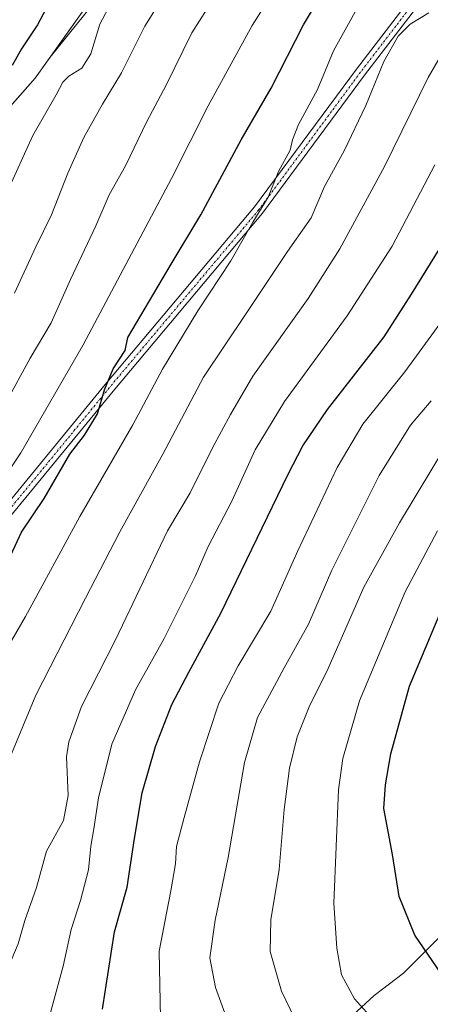
# Model space of a CAD drawing. Units: metres. Extents: x 617129 to 620568, y 4761822 to 4764194.
# Drawn here: x 617620 to 617721, y 4762813 to 4763056 of the extents above; entities that cross this region are included whole.
import ezdxf

# ---------------------------------------------------------------- set-up
doc = ezdxf.new("R2010")
doc.units = ezdxf.units.M
doc.header["$MEASUREMENT"] = 0
doc.linetypes.add('TRAZO_Y_PUNTO', pattern=[1, 0.5, -0.25, 0, -0.25])
for name, color, linetype, lineweight in [('Camino', 19, 'Continuous', 0), ('Camino Cxs', 19, 'Continuous', 0), ('Camino eje', 39, 'TRAZO_Y_PUNTO', 13), ('Corriente natural lineal', 142, 'Continuous', 13), ('Curva de nivel maestra', 36, 'Continuous', 30), ('Curva de nivel normal', 36, 'Continuous', 0), ('Entidad de ámbito territorial', 19, 'Continuous', 0), ('Entidad de ámbito territorial CxS', 92, 'Continuous', 0), ('Espacio natural protegido', 2, 'Continuous', 13), ('Espacio natural protegido CxS', 2, 'Continuous', 0), ('Municipio', 9, 'Continuous', 13), ('Municipio CxS', 142, 'Continuous', 0)]:
    doc.layers.add(name, color=color, linetype=linetype, lineweight=lineweight)

# ---------------------------------------------------------------- blocks, each defined once
blk = doc.blocks.new('*U162')
at = {"layer": 'Curva de nivel normal', "color": 36, "linetype": 'Continuous', "lineweight": 0}
blk.add_polyline3d([(617722.69, 4762929.57, 1030), (617714.75, 4762914.56, 1030), (617703.45, 4762887.65, 1030), (617699.32, 4762873.34, 1030), (617698.3, 4762865.6, 1030), (617697.16, 4762837.65, 1030), (617697.84, 4762826.56, 1030), (617698.98, 4762819.92, 1030), (617702.22, 4762813.98, 1030), (617705.2, 4762810.7, 1030), (617716.97, 4762802.26, 1030), (617721.71, 4762800.5, 1030)], dxfattribs=at)
blk = doc.blocks.new('*U166')
at = {"layer": 'Curva de nivel normal', "color": 36, "linetype": 'Continuous', "lineweight": 0}
blk.add_polyline3d([(617626.13, 4762806.7, 1055), (617630.34, 4762822.08, 1055), (617632.26, 4762831.17, 1055), (617634.64, 4762838.26, 1055), (617636.56, 4762845.85, 1055), (617637.12, 4762851.75, 1055), (617637.9, 4762855.97, 1055), (617639.04, 4762863.68, 1055), (617642.33, 4762876.9, 1055), (617648.14, 4762890.35, 1055), (617655.27, 4762902.97, 1055), (617662.9, 4762918.29, 1055), (617666.14, 4762925.74, 1055), (617671.95, 4762936.93, 1055), (617677.7, 4762949.57, 1055), (617684.96, 4762961.57, 1055), (617700.43, 4762982.66, 1055), (617711.52, 4762999.92, 1055), (617722.06, 4763019.99, 1055)], dxfattribs=at)
blk = doc.blocks.new('*U172')
at = {"layer": 'Curva de nivel normal', "color": 36, "linetype": 'Continuous', "lineweight": 0}
blk.add_polyline3d([(617721.12, 4762961.73, 1040), (617716.05, 4762955.72, 1040), (617708.28, 4762943.24, 1040), (617696.6, 4762919.9, 1040), (617690.87, 4762906.56, 1040), (617684.85, 4762895.8, 1040), (617678.3, 4762883.51, 1040), (617675.07, 4762872.38, 1040), (617671.01, 4762848.92, 1040), (617667.83, 4762833.45, 1040), (617666.52, 4762824.14, 1040), (617667.89, 4762816.85, 1040), (617672.47, 4762804.42, 1040)], dxfattribs=at)
blk = doc.blocks.new('*U175')
at = {"layer": 'Curva de nivel normal', "color": 36, "linetype": 'Continuous', "lineweight": 0}
blk.add_polyline3d([(617610.83, 4762890.88, 1070), (617621.06, 4762908.4, 1070), (617634.48, 4762933.17, 1070), (617647.55, 4762955.76, 1070), (617654.8, 4762969.49, 1070), (617663.56, 4762983.9, 1070), (617671.68, 4762996.25, 1070), (617677.1, 4763005.8, 1070), (617680.92, 4763011.99, 1070), (617683.5, 4763018.38, 1070), (617686.32, 4763023.63, 1070), (617686.91, 4763026.18, 1070), (617688.41, 4763029.91, 1070), (617693.07, 4763038.6, 1070), (617697, 4763048.18, 1070), (617704.89, 4763062.31, 1070)], dxfattribs=at)
blk = doc.blocks.new('*U183')
at = {"layer": 'Curva de nivel normal', "color": 36, "linetype": 'Continuous', "lineweight": 0}
blk.add_polyline3d([(617654.38, 4762809.2, 1045), (617654.03, 4762825.77, 1045), (617656.92, 4762840.7, 1045), (617658.07, 4762847.32, 1045), (617658.33, 4762851.62, 1045), (617660.2, 4762858.78, 1045), (617663.95, 4762872.56, 1045), (617668.77, 4762887.05, 1045), (617673.54, 4762896.23, 1045), (617681.59, 4762909.79, 1045), (617688.12, 4762924.5, 1045), (617697.92, 4762945.22, 1045), (617704.29, 4762955.96, 1045), (617714.6, 4762968.9, 1045), (617729.91, 4762989.84, 1045)], dxfattribs=at)
blk = doc.blocks.new('*U184')
at = {"layer": 'Curva de nivel normal', "color": 36, "linetype": 'Continuous', "lineweight": 0}
blk.add_polyline3d([(617661.27, 4763071.53, 1090), (617650.52, 4763054.23, 1090), (617644.74, 4763042.73, 1090), (617640.04, 4763035.01, 1090), (617635.44, 4763026.7, 1090), (617631.44, 4763017.92, 1090), (617627.44, 4763007.62, 1090), (617623.61, 4762999.75, 1090), (617618.35, 4762988.27, 1090)], dxfattribs=at)
blk = doc.blocks.new('*U185')
at = {"layer": 'Curva de nivel normal', "color": 36, "linetype": 'Continuous', "lineweight": 0}
blk.add_polyline3d([(617725.67, 4762952.04, 1035), (617713.31, 4762931.54, 1035), (617704.5, 4762915.66, 1035), (617695.36, 4762894.89, 1035), (617691.19, 4762886.56, 1035), (617688.1, 4762878.7, 1035), (617686.15, 4762871.01, 1035), (617684.83, 4762860.78, 1035), (617683.65, 4762845.94, 1035), (617681.59, 4762833.55, 1035), (617681.42, 4762825.71, 1035), (617684.24, 4762815.87, 1035), (617690.66, 4762802.55, 1035), (617698.37, 4762793.7, 1035), (617701.8, 4762790.84, 1035), (617706.16, 4762790.09, 1035), (617710.43, 4762788.05, 1035), (617713.77, 4762786.73, 1035), (617715.76, 4762786.85, 1035), (617719.22, 4762788.96, 1035), (617723, 4762790.25, 1035)], dxfattribs=at)
blk = doc.blocks.new('*U187')
at = {"layer": 'Curva de nivel normal', "color": 36, "linetype": 'Continuous', "lineweight": 0}
blk.add_polyline3d([(617616.17, 4762961.24, 1085), (617622.16, 4762972.24, 1085), (617627.4, 4762980.93, 1085), (617632.14, 4762991.68, 1085), (617638.36, 4763004.93, 1085), (617641.66, 4763012.57, 1085), (617645.69, 4763019.77, 1085), (617650.99, 4763030.72, 1085), (617655.75, 4763039.7, 1085), (617662.1, 4763052.62, 1085), (617671.53, 4763067.51, 1085)], dxfattribs=at)
blk = doc.blocks.new('*U189')
at = {"layer": 'Curva de nivel normal', "color": 36, "linetype": 'Continuous', "lineweight": 0}
blk.add_polyline3d([(617612.03, 4762937.24, 1080), (617619.86, 4762948.9, 1080), (617635.27, 4762975.53, 1080), (617657.05, 4763016.58, 1080), (617666.1, 4763034.56, 1080), (617676.96, 4763054.39, 1080), (617686.06, 4763068.92, 1080)], dxfattribs=at)
blk = doc.blocks.new('*U195')
at = {"layer": 'Curva de nivel normal', "color": 36, "linetype": 'Continuous', "lineweight": 0}
blk.add_polyline3d([(617597.07, 4762807.79, 1065), (617601.76, 4762820.89, 1065), (617606.53, 4762835.23, 1065), (617610.94, 4762843.89, 1065), (617611.67, 4762848.89, 1065), (617611.1, 4762855.2, 1065), (617614.25, 4762866.77, 1065), (617623.59, 4762888.98, 1065), (617635.86, 4762912.95, 1065), (617644.3, 4762929.38, 1065), (617654.96, 4762948.5, 1065), (617664.98, 4762967.57, 1065), (617675.47, 4762983.24, 1065), (617685.71, 4762998.57, 1065), (617691.51, 4763006.9, 1065), (617694.85, 4763014.63, 1065), (617699.68, 4763023.46, 1065), (617705.04, 4763034.63, 1065), (617709.47, 4763045.52, 1065), (617712.99, 4763051.74, 1065), (617715.94, 4763054.76, 1065), (617720.6, 4763057.56, 1065)], dxfattribs=at)
blk = doc.blocks.new('*U205')
at = {"layer": 'Curva de nivel normal', "color": 36, "linetype": 'Continuous', "lineweight": 0}
blk.add_polyline3d([(617612.11, 4762807.57, 1060), (617615.43, 4762818.6, 1060), (617619.26, 4762827.57, 1060), (617620.84, 4762833.37, 1060), (617623.71, 4762841.51, 1060), (617626.23, 4762850.52, 1060), (617630.44, 4762858.06, 1060), (617631.59, 4762864.21, 1060), (617631.12, 4762873.75, 1060), (617631.73, 4762877.49, 1060), (617634.89, 4762886.18, 1060), (617643.28, 4762902.68, 1060), (617650.03, 4762916.98, 1060), (617653.56, 4762924.23, 1060), (617656.09, 4762929.57, 1060), (617661.68, 4762938.95, 1060), (617667.16, 4762950.1, 1060), (617671.6, 4762958.29, 1060), (617677.12, 4762967.83, 1060), (617690.78, 4762986.96, 1060), (617698.63, 4762999.23, 1060), (617709.59, 4763019.56, 1060), (617720.39, 4763041.59, 1060), (617725.43, 4763050.2, 1060)], dxfattribs=at)
blk = doc.blocks.new('*U206')
at = {"layer": 'Curva de nivel normal', "color": 36, "linetype": 'Continuous', "lineweight": 0}
blk.add_polyline3d([(617649.8, 4763074.48, 1095), (617639.36, 4763054.75, 1095), (617637.16, 4763047.37, 1095), (617634.94, 4763043.85, 1095), (617631.75, 4763041.88, 1095), (617630.25, 4763040.43, 1095), (617628.57, 4763037.24, 1095), (617622.86, 4763027.24, 1095), (617616.35, 4763012.9, 1095)], dxfattribs=at)
blk = doc.blocks.new('*U212')
at = {"layer": 'Curva de nivel maestra', "color": 36, "linetype": 'Continuous', "lineweight": 30}
blk.add_polyline3d([(617640.06, 4762811.42, 1050), (617643.01, 4762830.56, 1050), (617646.09, 4762841.56, 1050), (617647.95, 4762853.59, 1050), (617649.79, 4762864.89, 1050), (617653.08, 4762876.34, 1050), (617657.18, 4762886.67, 1050), (617661.3, 4762894.67, 1050), (617669.2, 4762909.23, 1050), (617685.87, 4762943.57, 1050), (617689.5, 4762950.61, 1050), (617695.56, 4762959.57, 1050), (617709.54, 4762977.53, 1050), (617716.29, 4762988.03, 1050), (617724.57, 4763001.43, 1050)], dxfattribs=at)
blk = doc.blocks.new('*U219')
at = {"layer": 'Curva de nivel maestra', "color": 36, "linetype": 'Continuous', "lineweight": 30}
blk.add_polyline3d([(617630.2, 4763066.24, 1100), (617623.99, 4763054.57, 1100), (617620.02, 4763048.65, 1100), (617617.73, 4763044.56, 1100)], dxfattribs=at)
blk = doc.blocks.new('*U228')
at = {"layer": 'Curva de nivel maestra', "color": 36, "linetype": 'Continuous', "lineweight": 30}
blk.add_polyline3d([(617727.79, 4762814.07, 1025), (617717.1, 4762829.74, 1025), (617713.25, 4762839.3, 1025), (617711.58, 4762849.66, 1025), (617709.44, 4762861, 1025), (617709.89, 4762866.89, 1025), (617711.2, 4762874.56, 1025), (617715.76, 4762891.23, 1025), (617724.21, 4762911.23, 1025)], dxfattribs=at)
blk = doc.blocks.new('*U231')
at = {"layer": 'Curva de nivel maestra', "color": 36, "linetype": 'Continuous', "lineweight": 30}
blk.add_polyline3d([(617617.42, 4762923.59, 1075), (617620.05, 4762929.24, 1075), (617625.62, 4762937.57, 1075), (617631.99, 4762948.57, 1075), (617635.62, 4762953.23, 1075), (617638.82, 4762958.53, 1075), (617640.55, 4762964.4, 1075), (617642.7, 4762969.61, 1075), (617645.6, 4762974.12, 1075), (617646.3, 4762977.31, 1075), (617656.94, 4762995.42, 1075), (617664.27, 4763007.62, 1075), (617674.27, 4763026.13, 1075), (617681.64, 4763038.95, 1075), (617689.66, 4763054.56, 1075), (617698.58, 4763069.62, 1075)], dxfattribs=at)

msp = doc.modelspace()

# ---------------------------------------------------------------- linework, layer by layer
at = {"layer": 'Camino', "color": 19, "linetype": 'Continuous', "lineweight": 0}
for points in [[(617489.09, 4762795.41, 1094.29), (617507.19, 4762826.86, 1091.75), (617522.14, 4762846.98, 1090.35), (617534.21, 4762859.87, 1087.79), (617546.34, 4762869.84, 1085.38), (617564.59, 4762884.94, 1083.03), (617588.01, 4762907.48, 1081.09), (617615.47, 4762934.89, 1078.15), (617640.72, 4762965.7, 1075.23), (617677.57, 4763009.58, 1070.6), (617702.7, 4763043.61, 1067.64), (617731.48, 4763081.21, 1066.49)], [(617733.4, 4763079.6, 1066.07), (617704.69, 4763042.11, 1066.6), (617679.54, 4763008.04, 1069.6), (617642.64, 4762964.11, 1074.11), (617617.33, 4762933.21, 1077.55), (617589.77, 4762905.7, 1080.57), (617566.26, 4762883.08, 1082.49), (617547.94, 4762867.91, 1085.05), (617535.93, 4762858.05, 1086.89), (617524.07, 4762845.38, 1089.44), (617509.29, 4762825.49, 1091.05), (617491.23, 4762794.11, 1093.71), (617489.04, 4762790.71, 1094.25), (617477.06, 4762771.16, 1097), (617465.97, 4762752.52, 1100.45), (617458.36, 4762743.87, 1102.29)]]:
    msp.add_polyline3d(points, dxfattribs=at)
at = {"layer": 'Camino Cxs', "color": 19, "linetype": 'Continuous', "lineweight": 0}
for points in [[(617489.09, 4762795.41, 1094.29), (617507.19, 4762826.86, 1091.75), (617522.14, 4762846.98, 1090.35), (617534.21, 4762859.87, 1087.79), (617546.34, 4762869.84, 1085.38), (617564.59, 4762884.94, 1083.03), (617588.01, 4762907.48, 1081.09), (617615.47, 4762934.89, 1078.15), (617640.72, 4762965.7, 1075.23), (617677.57, 4763009.58, 1070.6), (617702.7, 4763043.61, 1067.64), (617731.48, 4763081.21, 1066.49)], [(617733.4, 4763079.6, 1066.07), (617704.69, 4763042.11, 1066.6), (617679.54, 4763008.04, 1069.6), (617642.64, 4762964.11, 1074.11), (617617.33, 4762933.21, 1077.55), (617589.77, 4762905.7, 1080.57), (617566.26, 4762883.08, 1082.49), (617547.94, 4762867.91, 1085.05), (617535.93, 4762858.05, 1086.89), (617524.07, 4762845.38, 1089.44), (617509.29, 4762825.49, 1091.05), (617491.23, 4762794.11, 1093.71)]]:
    msp.add_polyline3d(points, dxfattribs=at)
at = {"layer": 'Camino eje', "color": 39, "linetype": 'TRAZO_Y_PUNTO', "lineweight": 13}
msp.add_polyline3d([(617749.65, 4763099.12, 1066.79), (617732.44, 4763080.41, 1066.31), (617703.7, 4763042.86, 1067.12), (617678.55, 4763008.81, 1070.16), (617641.68, 4762964.9, 1074.69), (617616.4, 4762934.05, 1077.98), (617588.89, 4762906.59, 1080.79), (617565.42, 4762884.01, 1082.73), (617547.14, 4762868.88, 1085.17), (617535.07, 4762858.96, 1087.29), (617523.1, 4762846.18, 1089.87), (617508.24, 4762826.17, 1091.37), (617490.16, 4762794.76, 1093.96), (617487.98, 4762791.38, 1094.38), (617475.99, 4762771.8, 1097.27), (617464.96, 4762753.26, 1100.46), (617457.41, 4762744.67, 1102.38)], dxfattribs=at)
at = {"layer": 'Corriente natural lineal', "color": 142, "linetype": 'Continuous', "lineweight": 13}
msp.add_polyline3d([(617735, 4762841, 1018.06), (617714.32, 4762820.38, 1027.11), (617707.07, 4762814.83, 1028.47), (617697.53, 4762805.99, 1032.09)], dxfattribs=at)
at = {"layer": 'Entidad de ámbito territorial', "color": 19, "linetype": 'Continuous', "lineweight": 0}
for points in [[(617718.69, 4763217.2, 1099.54), (617709.66, 4763199.82, 1102.68), (617696.45, 4763173.85, 1107.17), (617679.79, 4763144.47, 1106.27), (617661.84, 4763111.48, 1103.72), (617652.83, 4763089.58, 1098.48), (617636.81, 4763060.21, 1097.43), (617627.09, 4763046.56, 1097.14)], [(617627.09, 4763046.56, 1097.14), (617623.39, 4763041.36, 1096.84), (617617.71, 4763034.96, 1097.8), (617613.06, 4763029.72, 1098.92), (617602.44, 4763016.63, 1101.58), (617596.02, 4763008.72, 1102.11), (617595.71, 4763008.33, 1102.11), (617592.25, 4763003.81, 1102.54), (617586.57, 4762996.39, 1104.02)]]:
    msp.add_polyline3d(points, dxfattribs=at)
at = {"layer": 'Entidad de ámbito territorial CxS', "color": 92, "linetype": 'Continuous', "lineweight": 0}
for points in [[(617617.71, 4763034.96, 1097.8), (617623.39, 4763041.36, 1096.84), (617627.09, 4763046.56, 1097.14), (617636.81, 4763060.21, 1097.43)], [(617617.71, 4763034.96, 1097.8), (617623.39, 4763041.36, 1096.84), (617627.09, 4763046.56, 1097.14), (617636.81, 4763060.21, 1097.42)]]:
    msp.add_polyline3d(points, dxfattribs=at)
at = {"layer": 'Espacio natural protegido', "color": 2, "linetype": 'Continuous', "lineweight": 13}
for points in [[(617718.69, 4763217.2, 1099.54), (617715.42, 4763209.9, 1100.62), (617700.89, 4763180.04, 1105.53), (617681.7, 4763147.82, 1106.35), (617679.73, 4763143.59, 1106.04), (617667.92, 4763118.99, 1103.67), (617656.61, 4763094.27, 1099.06), (617644.28, 4763070.29, 1096.28), (617638.08, 4763060.15, 1096.86), (617627.09, 4763046.56, 1097.14)], [(617718.69, 4763217.2, 1099.54), (617715.42, 4763209.9, 1100.62), (617700.89, 4763180.04, 1105.53), (617681.7, 4763147.82, 1106.35), (617679.73, 4763143.59, 1106.04), (617667.92, 4763118.99, 1103.67), (617656.61, 4763094.27, 1099.06), (617644.28, 4763070.29, 1096.28), (617638.08, 4763060.15, 1096.86), (617627.09, 4763046.56, 1097.14)], [(617627.09, 4763046.56, 1097.14), (617623.39, 4763041.36, 1096.84), (617617.71, 4763034.96, 1097.8), (617613.06, 4763029.72, 1098.92), (617602.44, 4763016.63, 1101.58), (617596.02, 4763008.72, 1102.11), (617595.71, 4763008.33, 1102.11), (617592.25, 4763003.81, 1102.54), (617586.57, 4762996.39, 1104.02)], [(617627.09, 4763046.56, 1097.14), (617623.39, 4763041.36, 1096.84), (617617.71, 4763034.96, 1097.8), (617613.06, 4763029.72, 1098.92), (617602.44, 4763016.63, 1101.58), (617596.02, 4763008.72, 1102.11), (617595.71, 4763008.33, 1102.11), (617592.25, 4763003.81, 1102.54), (617586.57, 4762996.39, 1104.02)]]:
    msp.add_polyline3d(points, dxfattribs=at)
at = {"layer": 'Espacio natural protegido CxS', "color": 2, "linetype": 'Continuous', "lineweight": 0}
for points in [[(617638.08, 4763060.15, 1096.86), (617627.09, 4763046.56, 1097.14), (617623.39, 4763041.36, 1096.84), (617617.71, 4763034.96, 1097.8)], [(617617.71, 4763034.96, 1097.8), (617623.39, 4763041.36, 1096.84), (617627.09, 4763046.56, 1097.14), (617638.08, 4763060.15, 1096.86)], [(617638.08, 4763060.15, 1096.86), (617627.09, 4763046.56, 1097.14), (617623.39, 4763041.36, 1096.84), (617617.71, 4763034.96, 1097.8)], [(617617.71, 4763034.96, 1097.8), (617623.39, 4763041.36, 1096.84), (617627.09, 4763046.56, 1097.14), (617638.08, 4763060.15, 1096.86)]]:
    msp.add_polyline3d(points, dxfattribs=at)
at = {"layer": 'Municipio', "color": 9, "linetype": 'Continuous', "lineweight": 13}
for points in [[(617718.69, 4763217.2, 1099.54), (617709.66, 4763199.82, 1102.68), (617696.45, 4763173.85, 1107.17), (617679.79, 4763144.47, 1106.27), (617661.84, 4763111.48, 1103.72), (617652.83, 4763089.58, 1098.48), (617636.81, 4763060.21, 1097.43), (617627.09, 4763046.56, 1097.14)], [(617718.69, 4763217.2, 1099.54), (617709.66, 4763199.82, 1102.68), (617696.45, 4763173.85, 1107.17), (617679.79, 4763144.47, 1106.27), (617661.84, 4763111.48, 1103.72), (617652.83, 4763089.58, 1098.48), (617636.81, 4763060.21, 1097.43), (617627.09, 4763046.56, 1097.14)], [(617627.09, 4763046.56, 1097.14), (617623.39, 4763041.36, 1096.84), (617617.71, 4763034.96, 1097.8), (617613.06, 4763029.72, 1098.92), (617602.44, 4763016.63, 1101.58), (617596.02, 4763008.72, 1102.11), (617595.71, 4763008.33, 1102.11), (617592.25, 4763003.81, 1102.54), (617586.57, 4762996.39, 1104.02)], [(617627.09, 4763046.56, 1097.14), (617623.39, 4763041.36, 1096.84), (617617.71, 4763034.96, 1097.8), (617613.06, 4763029.72, 1098.92), (617602.44, 4763016.63, 1101.58), (617596.02, 4763008.72, 1102.11), (617595.71, 4763008.33, 1102.11), (617592.25, 4763003.81, 1102.54), (617586.57, 4762996.39, 1104.02)]]:
    msp.add_polyline3d(points, dxfattribs=at)
at = {"layer": 'Municipio CxS', "color": 142, "linetype": 'Continuous', "lineweight": 0}
for points in [[(617461.48, 4762793.57, 1103.56), (617473.94, 4762827.54, 1102.22), (617483.6, 4762849.04, 1102.14), (617486.81, 4762856.17, 1101.94), (617494.21, 4762876.5, 1102.43), (617501.02, 4762890.95, 1104.49), (617506.88, 4762898.89, 1104.58), (617514.71, 4762909.18, 1104.67), (617526.13, 4762922.5, 1105.09), (617544.35, 4762942.52, 1105.29), (617550.12, 4762949.98, 1105.93), (617558.67, 4762961.02, 1106.17), (617572.16, 4762977.59, 1105.51), (617595.71, 4763008.33, 1102.11), (617596.02, 4763008.72, 1102.11), (617613.06, 4763029.72, 1098.92), (617623.39, 4763041.36, 1096.84), (617636.81, 4763060.21, 1097.43)], [(617461.48, 4762793.57, 1103.56), (617473.94, 4762827.54, 1102.22), (617483.6, 4762849.04, 1102.14), (617486.81, 4762856.17, 1101.94), (617494.21, 4762876.5, 1102.43), (617501.02, 4762890.95, 1104.49), (617506.88, 4762898.89, 1104.58), (617514.71, 4762909.18, 1104.67), (617526.13, 4762922.5, 1105.09), (617544.35, 4762942.52, 1105.29), (617550.12, 4762949.98, 1105.93), (617558.67, 4762961.02, 1106.17), (617572.16, 4762977.59, 1105.51), (617595.71, 4763008.33, 1102.11), (617596.02, 4763008.72, 1102.11), (617613.06, 4763029.72, 1098.92), (617623.39, 4763041.36, 1096.84), (617636.81, 4763060.21, 1097.42)], [(617636.81, 4763060.21, 1097.43), (617627.09, 4763046.56, 1097.14), (617623.39, 4763041.36, 1096.84), (617617.71, 4763034.96, 1097.8)], [(617636.81, 4763060.21, 1097.42), (617627.09, 4763046.56, 1097.14), (617623.39, 4763041.36, 1096.84), (617617.71, 4763034.96, 1097.8)]]:
    msp.add_polyline3d(points, dxfattribs=at)

# ---------------------------------------------------------------- block references
at = {"layer": 'Curva de nivel maestra', "color": 36, "linetype": 'Continuous', "lineweight": 30}
for name in ['*U212', '*U228', '*U231', '*U219']:
    msp.add_blockref(name, (0, 0), dxfattribs=at)
at = {"layer": 'Curva de nivel normal', "color": 36, "linetype": 'Continuous', "lineweight": 0}
for name in ['*U183', '*U172', '*U185', '*U162', '*U205', '*U166', '*U195', '*U175', '*U189', '*U187', '*U184', '*U206']:
    msp.add_blockref(name, (0, 0), dxfattribs=at)

doc.saveas('drawing.dxf')
